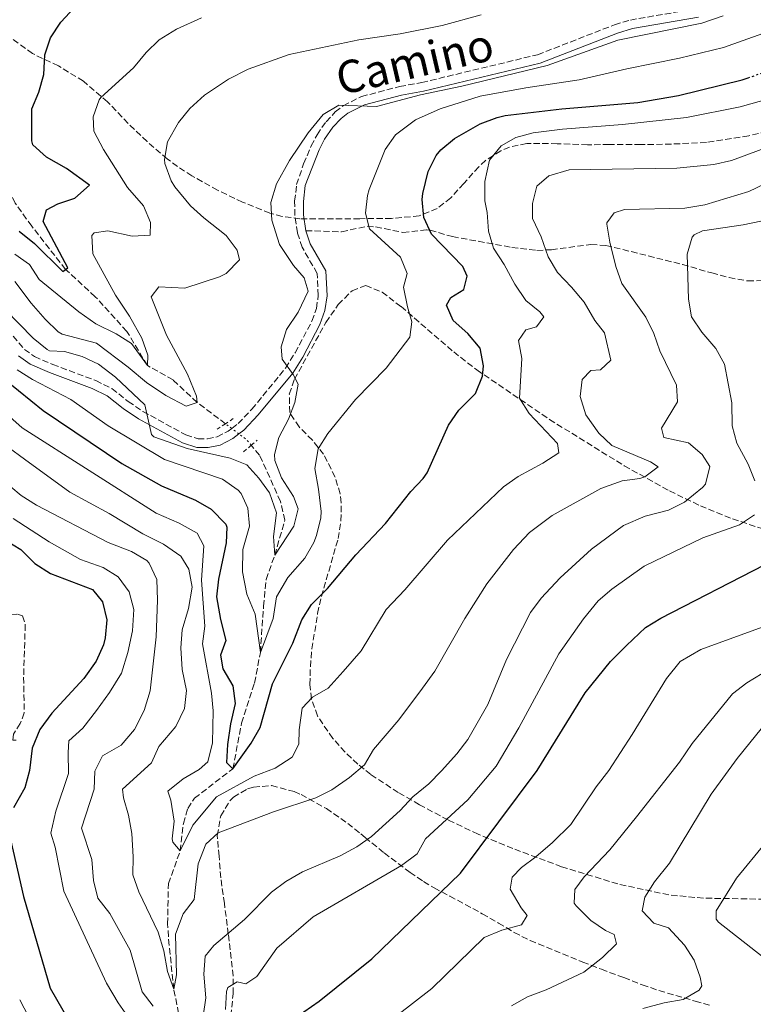
# Model space of a CAD drawing. Units: metres. Extents: x 641844 to 645311, y 4716003 to 4718381.
# Drawn here: x 644881 to 645085, y 4716802 to 4717076 of the extents above; entities that cross this region are included whole.
import ezdxf
from ezdxf.enums import TextEntityAlignment as Align

# ---------------------------------------------------------------- set-up
doc = ezdxf.new("R2010")
doc.units = ezdxf.units.M
doc.header["$MEASUREMENT"] = 0
for name, pattern in [('DGN Style 2', [1.7399219301090239, 1.043953158065414, -0.6959687720436097]), ('DGN Style 3', [2.435890702152634, 1.739921930109024, -0.6959687720436097]), ('DGN Style 5', [1.217945351076317, 0.5219765790327072, -0.6959687720436097])]:
    doc.linetypes.add(name, pattern=pattern)
for name, color, linetype, lineweight in [('Barranco lineal', 142, 'DGN Style 3', 13), ('Barranco lineal no visto', 142, 'DGN Style 5', 0), ('Camino', 7, 'DGN Style 3', 0), ('Curva de nivel directora', 30, 'Continuous', 30), ('Curva de nivel directora no vista', 30, 'DGN Style 5', 30), ('Curva de nivel intermedia', 30, 'Continuous', 0), ('Margen derecho', 7, 'Continuous', 0), ('Pontón-alcantarilla (pasos de agua)', 1, 'DGN Style 2', 0), ('Senda', 7, 'DGN Style 3', 0), ('Zona arbolada', 92, 'DGN Style 3', 0)]:
    doc.layers.add(name, color=color, linetype=linetype, lineweight=lineweight)
doc.styles.add('Style-Arial', font='arial.ttf')

msp = doc.modelspace()

# ---------------------------------------------------------------- linework, layer by layer
at = {"layer": 'Barranco lineal', "color": 142, "linetype": 'DGN Style 3', "lineweight": 13}
for points in [[(644938.0700000003, 4716963.850000001, 436.5500000000029), (644930.1900000004, 4716969.779999999, 435), (644923.5099999999, 4716976.039999999, 431.8699999999953), (644916.4000000004, 4716980.01, 430), (644910.6699999999, 4716989.52, 428.1600000000035), (644901.8799999999, 4716999.16, 426.6000000000058), (644893.6299999999, 4717006.730000001, 425), (644884.2199999997, 4717018.77, 423.070000000007), (644879.6500000004, 4717025.119999999, 421.8699999999953), (644875.0899999999, 4717034.66, 420), (644868.7999999998, 4717046.449999999, 418.5299999999988), (644862.9699999997, 4717058.9, 416.2299999999959), (644854.7599999999, 4717069.869999999, 415), (644840.54, 4717084.67, 413.8000000000029), (644825.8499999996, 4717099.460000001, 411.2299999999959), (644812.6799999997, 4717128.52, 410.4499999999971)], [(644925.0700000003, 4716799.939999999, 461.320000000007), (644923.7199999997, 4716806.66, 460), (644922.4199999999, 4716818.82, 458.8999999999942), (644921.9800000006, 4716824.82, 457.8899999999995), (644922.2300000006, 4716836, 456.4100000000035), (644925.4900000002, 4716845.109999999, 455), (644926.3799999999, 4716852.710000001, 454.0800000000018), (644927.6100000005, 4716856.91, 453.6199999999953), (644929.4500000002, 4716859.76, 452.7899999999936), (644940.1500000004, 4716867.91, 450), (644942.5499999998, 4716880.600000001, 448.070000000007), (644946.1600000003, 4716891.77, 446.5099999999948), (644947.79, 4716900.27, 445), (644948.6600000003, 4716913.109999999, 442.6999999999971), (644949.3799999999, 4716920.539999999, 441.8699999999953), (644951.79, 4716927.33, 440), (644954.5899999999, 4716937.02, 439.2599999999948), (644953.4000000004, 4716942.24, 438.5299999999989), (644947.5599999997, 4716955.100000001, 438.070000000007), (644945.2599999999, 4716957.850000001, 437.8399999999965)]]:
    msp.add_polyline3d(points, dxfattribs=at)
at = {"layer": 'Barranco lineal no visto', "color": 142, "linetype": 'DGN Style 5', "lineweight": 0, "extrusion": (-0.1256920389370096, 0.09426902926745932, 0.9875803063390988), "elevation": 364031.1504055302, "flags": 128}
msp.add_lwpolyline([(-4160533.921237575, -2285415.038104008), (-4160533.921237575, -2285417.265770949)], dxfattribs=at)
at = {"layer": 'Barranco lineal no visto', "color": 142, "linetype": 'DGN Style 5', "lineweight": 0, "extrusion": (-0.1225648488786176, 0.09207608051395812, 0.9881800712504522), "elevation": 355704.2047669815, "flags": 128}
msp.add_lwpolyline([(-4158691.535312741, -2290072.196511242), (-4158691.535312741, -2290074.740582782)], dxfattribs=at)
at = {"layer": 'Barranco lineal no visto', "color": 142, "linetype": 'DGN Style 5', "lineweight": 0, "extrusion": (-0.3320555704221587, -0.1982410091623251, 0.9221928217232651), "elevation": -1148848.377655455, "flags": 128}
msp.add_lwpolyline([(-3719484.021510412, 2740662.685859776), (-3719486.095913765, 2740662.323850476), (-3719488.496463571, 2740661.263680384)], dxfattribs=at)
at = {"layer": 'Camino', "color": 7, "linetype": 'DGN Style 3', "lineweight": 0}
for points in [[(644939.8299999988, 4716962.53, 439.1600000000035), (644941.6000000013, 4716963.880000002, 439.1600000000035), (644945.41, 4716967.880000001, 439.2799999999989), (644954.8200000002, 4716979.310000001, 439.8600000000006), (644957.4499999988, 4716983.560000001, 439.8999999999942), (644962.1200000002, 4716992.36, 440.0899999999965), (644963.3699999999, 4716995.87, 440.1499999999943), (644963.8999999972, 4716999.470000001, 440.1499999999943), (644963.5700000009, 4717005.630000001, 440.270000000004), (644959.3999999978, 4717012.880000002, 440.2100000000065), (644958.0700000002, 4717016.940000001, 440.0399999999936), (644957.3599999994, 4717021.74, 440.0399999999936), (644957.3199999991, 4717025.710000002, 440.0399999999936), (644957.8700000012, 4717030.310000001, 439.979999999996), (644959.8200000003, 4717036.109999999, 439.979999999996), (644961.9200000013, 4717041.040000001, 439.979999999996), (644963.5399999997, 4717044.17, 439.9199999999983), (644966.0399999986, 4717047.800000002, 439.8099999999977), (644968.6200000001, 4717050.5, 439.8099999999977), (644970.8199999996, 4717052.210000002, 439.8099999999977), (644975.86, 4717054.78, 439.7500000000001), (644986.4899999984, 4717057.560000001, 439.5700000000069), (644992.6499999984, 4717058.680000001, 439.5700000000069), (645024.8599999996, 4717066.41, 439.9100000000035), (645046.2500000002, 4717074.730000001, 439.9199999999983), (645050.6499999991, 4717076.060000001, 439.9199999999983), (645069.0399999979, 4717079.210000001, 439.9199999999983)], [(644877.4999999986, 4716990.09, 440.7899999999936), (644882.1999999991, 4716984.510000001, 440.6799999999931), (644885.0100000009, 4716982.53, 440.6199999999953), (644890.0599999981, 4716980.320000002, 440.6199999999953), (644902.0199999985, 4716975.840000001, 440.6199999999953), (644906.5, 4716973.620000001, 440.5099999999948), (644911.0500000009, 4716970.029999999, 440.1499999999943), (644915.1299999978, 4716967.26, 440.0899999999965), (644927.0599999992, 4716960.730000001, 439.4499999999972), (644930.4499999977, 4716959.680000001, 439.2799999999989), (644933.0499999995, 4716959.670000001, 439.2200000000012), (644935.7899999976, 4716960.200000001, 439.1600000000035), (644938.8299999975, 4716961.77, 439.1600000000035), (644939.8299999988, 4716962.53, 439.1600000000035)]]:
    msp.add_polyline3d(points, dxfattribs=at)
at = {"layer": 'Curva de nivel directora', "color": 30, "linetype": 'Continuous', "lineweight": 30, "flags": 128}
for points, elevation in [([(644892.8499999997, 4717006.150000001), (644893.6299999999, 4717006.730000001), (644894.2600000001, 4717007.190000001), (644887.4099999993, 4717020.09), (644888.3700000005, 4717023.270000001), (644891.4999999999, 4717024.940000001), (644896.2099999993, 4717026.550000003), (644900.2399999994, 4717030.11), (644893.8499999989, 4717034.76), (644888.3499999981, 4717037.9), (644884.5499999983, 4717041.4), (644884.2699999989, 4717042.480000001), (644884.230000001, 4717051.380000001), (644886.2000000001, 4717055.970000002), (644887.5700000003, 4717060.880000004), (644887.8499999996, 4717066.360000002), (644889.4500000001, 4717071.100000001), (644892.3200000002, 4717075.460000004), (644897.2399999996, 4717080.740000002)], 425), ([(644982.5499999998, 4716936.130000004), (644989.6599999999, 4716944.960000002), (644993.0700000008, 4716948.630000002), (644994.1599999993, 4716950.230000002), (645000.0699999991, 4716963.470000001), (645002.9900000006, 4716967.580000001), (645007.6299999985, 4716972.26), (645009.5099999984, 4716977.029999999), (645009.8199999991, 4716979.939999999), (645008.9400000006, 4716984.850000001), (645005.4200000003, 4716988.880000001), (645001.3599999989, 4716992.57), (644999.5499999984, 4716996.84), (645000.7699999989, 4716998.95), (645004.3099999994, 4717001.16), (645005.2599999993, 4717004.880000002), (645004.0700000002, 4717007.54), (644995.3799999999, 4717016.520000001), (644993.2099999995, 4717021.199999999), (644992.7800000003, 4717026.199999999), (644992.9199999988, 4717027.820000002), (644994.4199999986, 4717033.939999999), (644996.6899999996, 4717038.400000001), (644997.9599999991, 4717039.970000003), (645001.7999999992, 4717043.170000001), (645008.9299999995, 4717047.210000002), (645013.63, 4717048.980000001), (645015.8200000006, 4717049.480000001), (645031.6199999988, 4717051.380000001), (645052.769999998, 4717053.170000001), (645064.0199999999, 4717055.04), (645081.7299999993, 4717059.410000003), (645083.39, 4717059.99)], 450), ([(644880.7699999987, 4717017.400000001), (644885.0099999988, 4717013.900000001), (644892.8499999997, 4717006.150000001)], 425), ([(644873.5999999982, 4716978.65), (644887.4400000006, 4716967.500000001), (644909.2800000006, 4716952.800000003), (644920.2599999999, 4716946.610000002), (644929.7300000002, 4716942.630000004), (644934.1299999991, 4716940.090000001), (644938.1500000001, 4716935.970000002), (644938.4299999997, 4716935.100000001), (644938.2699999987, 4716930.740000002), (644936.1200000006, 4716920.680000001), (644935.5899999987, 4716915.700000001), (644936.6700000005, 4716909.400000002), (644938.2100000007, 4716903.630000001), (644936.7300000008, 4716899.490000002), (644937.320000001, 4716895.74), (644940.0999999993, 4716891.02), (644940.7699999998, 4716886.050000001), (644939.4499999988, 4716880.380000004), (644938.6599999998, 4716874.689999999), (644938.4099999995, 4716869.7), (644940.1500000006, 4716867.91), (644945.2200000001, 4716875.050000002), (644947.69, 4716879.380000001), (644951.1399999988, 4716891.570000002), (644956.7899999993, 4716902.880000002), (644959.36, 4716909.320000002), (644961.9999999995, 4716913.57), (644966.4299999997, 4716918.050000002), (644974.3199999998, 4716927.439999999), (644982.5499999998, 4716936.130000004)], 450), ([(644876.9399999997, 4716931.440000001), (644881.2000000001, 4716928.840000002), (644885.1099999994, 4716924.99), (644889.4700000002, 4716922.230000002), (644901.1199999999, 4716917.720000002), (644903.9299999997, 4716914.310000001), (644905.0899999996, 4716909.310000001), (644904.6600000005, 4716904.350000001), (644904.1299999985, 4716902.430000001), (644902.0999999989, 4716897.859999999), (644898.6799999991, 4716893.020000001), (644889.839999999, 4716883.369999999), (644886.5199999998, 4716878.84), (644884.3400000005, 4716873.67), (644883.6200000007, 4716867.440000001), (644882.3199999998, 4716862.619999999), (644879.1399999993, 4716857.100000001)], 475), ([(644953.5100000004, 4716795.880000002), (644964.1099999996, 4716803.380000001), (644978.7999999992, 4716815.150000001), (645003.3999999996, 4716838.960000004), (645024.759999999, 4716867.420000001), (645038.0400000004, 4716889.03), (645045.0999999992, 4716897.779999999), (645049.5400000004, 4716902.230000001), (645054.8499999989, 4716907.170000001), (645059.1099999994, 4716909.790000001), (645087.980000001, 4716924.59)], 475), ([(644877.4000000001, 4716852.380000004), (644881.8999999998, 4716832.4)], 475), ([(644881.8999999998, 4716832.4), (644889.3600000007, 4716806.940000001), (644896.3599999989, 4716794.710000004)], 475)]:
    msp.add_lwpolyline(points, dxfattribs=dict(at, elevation=elevation))
at = {"layer": 'Curva de nivel directora no vista', "color": 30, "linetype": 'DGN Style 5', "lineweight": 30, "elevation": 450, "flags": 128}
msp.add_lwpolyline([(645083.39, 4717059.99), (645100.7799999998, 4717066.130000001), (645101.4699999981, 4717066.430000001)], dxfattribs=at)
at = {"layer": 'Curva de nivel intermedia', "color": 30, "linetype": 'Continuous', "lineweight": 0, "flags": 128}
for points, elevation in [([(644903.4500000012, 4717054.53), (644912.5000000015, 4717062.809999999), (644916.0599999998, 4717067.05), (644919.6500000019, 4717070.519999999), (644924.4300000007, 4717073.560000001), (644931.42, 4717076.689999999)], 430), ([(644921.6800000013, 4716988.489999999), (644917.4300000002, 4716999.100000001), (644919.5900000016, 4717001.88), (644926.7599999997, 4717001.480000001), (644936.4100000013, 4717004.689999999), (644938.270000001, 4717005.56), (644941.9700000001, 4717009.38), (644941.3200000019, 4717012.12), (644938.3200000002, 4717016.13), (644932.0900000005, 4717021.09), (644928.4000000004, 4717024.440000001), (644924.0199999993, 4717029.680000001), (644923.0100000014, 4717031.38), (644921.25, 4717036.13), (644921.1200000005, 4717037.319999999), (644922.01, 4717042.21), (644925.060000001, 4717047.529999999), (644928.1800000013, 4717051.439999999), (644932.3000000007, 4717055.16), (644938.9400000015, 4717059.600000001), (644944.3799999997, 4717062.439999998), (644955.7700000001, 4717066.460000002), (644975.1600000004, 4717070.509999999), (644986.6500000014, 4717072.26), (644998.3100000002, 4717074.49), (645009.1600000019, 4717077.480000001)], 435), ([(644951.8499999996, 4716953.59), (644951.7100000011, 4716955.33), (644952.9400000004, 4716960), (644955.6000000002, 4716965.069999999), (644957.3600000015, 4716969.74), (644958.2600000001, 4716974.88), (644956.8699999999, 4716977.57), (644953.8700000002, 4716981.75), (644953.5700000008, 4716985.21), (644955.0200000014, 4716989.989999999), (644958.3000000003, 4716994.84), (644961.0600000008, 4717000.680000001), (644959.9800000011, 4717004.369999998), (644957.0000000016, 4717007.779999999), (644953.0700000002, 4717013.619999999), (644950.9800000001, 4717020.380000001), (644950.7099999997, 4717025.380000001), (644952.2699999998, 4717030.52), (644955.8700000007, 4717036.99), (644961.0600000008, 4717044.74), (644965.2699999998, 4717049.829999999), (644969.5900000002, 4717052.349999999), (644980.1000000001, 4717052.060000001), (644992.2599999994, 4717055.25), (645003.820000002, 4717057.680000001), (645027.5599999997, 4717063.449999998), (645047.1800000002, 4717070.5), (645070.5399999999, 4717075.149999999), (645076.49, 4717077.220000001)], 440), ([(644880.2000000009, 4716978.779999999), (644884.4500000001, 4716976.130000001), (644895.0500000014, 4716970.609999998), (644905.4900000021, 4716963.259999999), (644921.1400000005, 4716953.88), (644937.2500000016, 4716948.429999998), (644941.6600000017, 4716945.359999999), (644942.4700000008, 4716944.409999999), (644944.2800000013, 4716940.38), (644944.7300000006, 4716935.369999998), (644942.8700000008, 4716928.899999999), (644942.8000000016, 4716922.63), (644943.9800000017, 4716916.439999999), (644946.350000001, 4716910.929999999), (644947.7900000005, 4716900.269999999), (644951.3800000002, 4716909.699999999), (644952.2300000018, 4716915.689999999), (644955.4200000014, 4716921.119999999), (644960.16, 4716926.449999999), (644962.6100000021, 4716930.789999999), (644963.3899999999, 4716932.779999999), (644964.6000000013, 4716937.679999999), (644964.6500000005, 4716939.489999999), (644963.9400000019, 4716945.679999999), (644962.8900000014, 4716951.400000001), (644963.8100000002, 4716956.910000001), (644966.5100000001, 4716961.15), (644974.2400000016, 4716970.579999999), (644982.7500000009, 4716979.329999999), (644989.3499999993, 4716987.92), (644989.9300000004, 4716992.169999998), (644988.6600000008, 4716996.38), (644987.5499999999, 4717001.8), (644988.6200000006, 4717005.630000001), (644986.7499999999, 4717010.130000001), (644978.1300000009, 4717017.989999999), (644976.9800000021, 4717022.33), (644977.570000002, 4717027.289999997), (644978.0599999994, 4717028.98), (644982.4600000004, 4717040.100000001), (644985.3799999995, 4717044.149999999), (644990.9100000017, 4717048.27), (644997.7800000004, 4717051.41), (645008.9400000006, 4717054.87), (645021.6100000018, 4717057.25), (645036.4500000012, 4717059.439999999), (645049.7100000003, 4717062.529999999), (645064.3399999996, 4717065.42), (645076.5000000012, 4717068.399999999), (645092.9600000011, 4717074.279999998)], 445), ([(644870.5700000017, 4716972.439999999), (644881.570000001, 4716962.689999999), (644918.8200000003, 4716938.989999999), (644925.2000000018, 4716936.170000001), (644930.2000000018, 4716933.400000001), (644932.0599999994, 4716929.91), (644931.3799999999, 4716920.380000001), (644932.3900000001, 4716907.58), (644931.6900000006, 4716902.63), (644934.2099999995, 4716888.99), (644934.6800000012, 4716884.010000001), (644934.48, 4716875.13), (644933.1400000012, 4716869.84), (644930.7300000016, 4716867.74), (644926.3000000014, 4716865.149999999), (644922.0900000005, 4716861.730000001), (644922.9100000008, 4716859.180000001), (644923.8499999995, 4716853.410000001), (644923.2599999994, 4716848.42), (644923.4500000017, 4716847.489999999), (644925.4900000001, 4716845.109999999), (644928.9700000003, 4716852.3), (644935.5500000007, 4716860.13), (644946.0200000004, 4716865.859999998), (644951.8899999999, 4716868.08), (644956.6100000006, 4716871.119999997), (644958.5199999994, 4716874.759999999), (644958.5400000017, 4716878.730000001), (644959.4500000015, 4716884.75), (644962.2900000003, 4716887.84), (644966.650000001, 4716890.350000001), (644970.850000001, 4716894.980000001), (644975.7900000006, 4716900.74), (644982.7500000009, 4716912.199999998), (644987.9099999998, 4716917.67), (644999.820000001, 4716931.439999999), (645015.350000001, 4716946.329999999), (645019.4300000003, 4716949.210000001), (645026.2800000012, 4716952.850000001), (645030.7600000005, 4716955.730000001), (645030.3600000005, 4716958.350000001), (645022.5100000004, 4716966.689999999), (645019.8100000003, 4716970.979999999), (645020.4500000018, 4716981.939999998), (645019.5300000008, 4716986.999999999), (645021.5700000017, 4716989.899999999), (645024.5399999999, 4716990.729999999), (645026.6299999999, 4716993.57), (645025.480000001, 4716994.92), (645021.6000000007, 4716998.09), (645018.5499999997, 4717002.609999999), (645015.5700000002, 4717008.119999998), (645012.5700000006, 4717012.609999999), (645011.1900000015, 4717017.41), (645010.8400000005, 4717022.59), (645010.1900000002, 4717025.819999999), (645010.2100000002, 4717031.189999998), (645011.4800000021, 4717037.06), (645014.7000000007, 4717041.060000001), (645018.8200000002, 4717043.400000001), (645023.6500000004, 4717044.74), (645031.810000001, 4717045.720000001), (645048.4400000008, 4717046.970000001), (645066.2199999995, 4717048.970000001), (645081.1900000006, 4717051.96), (645094.7300000014, 4717055.720000002)], 455), ([(644879.5000000013, 4717011), (644883.5600000003, 4717008.080000001), (644886.3099999997, 4717003.960000001), (644897.3200000002, 4716994.96), (644902.0499999998, 4716991.63), (644907.7100000015, 4716988.869999999), (644911.9200000004, 4716986.130000001), (644916.4000000019, 4716980.009999999), (644916.4700000011, 4716982.880000001), (644914.8399999995, 4716987.600000001), (644911.3800000016, 4716993.710000001), (644907.5199999993, 4716999.560000001), (644901.2300000017, 4717011.09), (644900.9600000012, 4717016.189999999), (644901.6000000006, 4717016.880000001), (644905.3500000011, 4717017.490000002), (644912.1900000008, 4717015.989999998), (644917.1799999997, 4717016.25), (644917.2500000012, 4717019.789999999), (644915.290000001, 4717024.369999998), (644910.8099999995, 4717029.519999999), (644904.1799999999, 4717040.029999998), (644901.4599999997, 4717045.180000001), (644901.2699999998, 4717049.179999999), (644902.9600000017, 4717053.899999999), (644903.4500000012, 4717054.53)], 430), ([(644924.2400000007, 4716879.699999998), (644919.5900000016, 4716874.16), (644917.5300000006, 4716869.550000001), (644909.4999999997, 4716862.310000001), (644909.75, 4716859.880000002), (644911.1000000001, 4716855.08), (644912.0700000002, 4716849.899999999), (644912.4600000012, 4716843.490000002), (644912.3700000019, 4716838.449999998), (644914.0000000013, 4716833.720000001), (644919.4000000015, 4716822.480000001), (644920.9500000004, 4716817.289999999), (644922.01, 4716811.539999999), (644923.7199999999, 4716806.659999999), (644924.5, 4716810.630000002), (644924.1800000003, 4716821.970000001), (644926.2900000003, 4716827.65), (644929.3700000005, 4716831.62), (644930.5199999993, 4716841.509999998), (644932.6400000005, 4716846.949999998), (644936.0400000003, 4716850.149999999), (644951.4200000004, 4716855.960000001), (644963.2200000001, 4716859.819999998), (644967.6600000013, 4716862.11), (644972.61, 4716865.480000001), (644976.7000000004, 4716869.039999999), (644979.2700000008, 4716873.330000001), (644986.3200000006, 4716881.509999999), (644992.8899999999, 4716890.369999999), (644996.3000000007, 4716895.09), (645004.610000001, 4716909.730000001), (645010.7500000012, 4716919.359999999), (645018.1300000016, 4716928.84), (645022.6199999999, 4716933.619999998), (645028.8800000006, 4716938.289999999), (645042.4000000014, 4716945.88), (645048.4100000017, 4716947.970000001), (645053.3200000002, 4716948.59), (645054.6299999999, 4716949.069999999), (645058.3400000003, 4716951.819999999), (645056.2300000003, 4716953.249999999), (645045.5199999993, 4716957.829999999), (645041.8700000015, 4716961.24), (645038.2400000016, 4716966.359999998), (645036.7400000017, 4716971.380000001), (645037.2900000017, 4716976.109999998), (645039.660000001, 4716978.619999999), (645042.3099999997, 4716978.789999999), (645045.1900000008, 4716981.529999999), (645043.4200000005, 4716989.130000001), (645040.7600000007, 4716992.49), (645037.8000000013, 4716997.609999998), (645034.3200000012, 4717001.84), (645030.3800000005, 4717005.880000001), (645027.8200000012, 4717010.189999999), (645025.8699999999, 4717015.779999998), (645023.4, 4717020.88), (645023.4100000013, 4717025.019999999), (645024.6300000015, 4717029.869999999), (645028.0200000001, 4717032.720000002), (645033.6700000007, 4717034.4), (645063.5400000016, 4717034.880000001), (645073.8800000015, 4717035.909999998), (645078.7400000008, 4717037.050000001), (645090.5600000005, 4717041.34)], 460), ([(644931.8899999994, 4716799.179999999), (644932.6500000017, 4716804.279999999), (644932.0999999995, 4716810.849999999), (644932.4300000004, 4716815.83), (644934.8200000019, 4716818.83), (644943.3499999992, 4716826.000000001), (644950.9199999998, 4716833.59), (644954.8899999994, 4716836.630000001), (644959.5200000008, 4716839.249999999), (644969.9299999999, 4716843.689999999), (644974.5700000002, 4716846.220000001), (644978.6800000007, 4716849.079999999), (644986.6700000016, 4716856.31), (644990.1800000007, 4716860.13), (644994.6300000009, 4716863.769999999), (644998.1100000012, 4716867.350000001), (645002.4500000018, 4716872.109999998), (645005.4699999995, 4716876.100000001), (645011.0400000017, 4716885.77), (645016.2000000004, 4716898.32), (645022.8600000013, 4716911.4), (645025.89, 4716915.37), (645031.1700000018, 4716921.029999999), (645039.8100000008, 4716928.949999998), (645048.7200000001, 4716935.550000002), (645054.7300000006, 4716938.15), (645061.2900000007, 4716939.829999999), (645065.740000001, 4716942.069999999), (645070.7400000012, 4716946.079999999), (645071.5500000003, 4716947.060000001), (645072.7900000007, 4716951.96), (645070.6300000015, 4716955.279999999), (645066.8099999995, 4716958.560000001), (645059.9500000019, 4716960.050000001), (645059.3200000017, 4716962.57), (645063.7100000015, 4716969.929999999), (645063.4800000013, 4716974.529999998), (645058.8200000009, 4716984.15), (645057.14, 4716988.95), (645054.9500000018, 4716993.46), (645048.3200000002, 4717002.83), (645046.5900000001, 4717007.509999999), (645044.9000000001, 4717014.319999999), (645044.1200000001, 4717019.27), (645044.1200000001, 4717019.679999999), (645046.1299999995, 4717022.429999999), (645049.0399999998, 4717023.409999999), (645065.7900000003, 4717023.789999999), (645071.3700000015, 4717024.659999999), (645083.550000001, 4717028.4), (645088.0700000006, 4717030.529999998)], 465.0000000000001), ([(645085.2200000007, 4716947.970000001), (645083.4000000012, 4716952.63), (645080.2300000017, 4716958.449999998), (645078.9100000008, 4716963.289999997), (645078.8700000005, 4716969.649999999), (645076.8000000007, 4716980.36), (645074.370000001, 4716984.73), (645070.5199999998, 4716989.33), (645067.640000001, 4716993.539999999), (645066.7699999993, 4716998.470000001), (645066.4100000015, 4717010.990000002), (645067.86, 4717015.73), (645068.3800000009, 4717016.330000001), (645070.7400000012, 4717017.42), (645082.0199999998, 4717019.130000002), (645104.8099999998, 4717023.84)], 470), ([(644879.4900000001, 4717003.4), (644884.0900000001, 4716997.32), (644887.9300000002, 4716992.91), (644891.530000001, 4716989.41), (644892.6599999998, 4716988.76), (644902.1900000006, 4716986.25), (644911.0300000008, 4716979.54), (644916.1200000002, 4716975.259999999), (644921.5000000005, 4716971.649999999), (644927.1599999998, 4716968.71), (644930.1900000006, 4716969.779999998), (644930.040000001, 4716971.5), (644927.5399999998, 4716977.609999998), (644921.6800000013, 4716988.489999999)], 435.0000000000001), ([(644876.8600000015, 4716995.56), (644884.6399999999, 4716987.630000001), (644888.4800000022, 4716984.449999998), (644889.1799999997, 4716984.079999999), (644893.3600000016, 4716983.909999999), (644898.2200000009, 4716982.499999999), (644902.7600000006, 4716980.42), (644907.5100000004, 4716976.819999999), (644915.7100000011, 4716969.079999999), (644917.4900000005, 4716960.810000001), (644918.1900000002, 4716960.17), (644927.4400000015, 4716956.929999999), (644939.3700000006, 4716954.269999999), (644944.0100000009, 4716952.4), (644947.3500000002, 4716948.679999999), (644950.2800000005, 4716944.67), (644952.280000001, 4716939.05), (644951.4600000007, 4716932.519999999), (644951.7900000014, 4716927.33), (644957.070000001, 4716935.359999999), (644958.3400000005, 4716940.23), (644956.9900000005, 4716943.600000001), (644953.6199999999, 4716948.789999999), (644951.8499999996, 4716953.59)], 440), ([(644877.6799999997, 4716957.329999999), (644882.17, 4716953.96), (644894.8400000012, 4716944.779999998), (644905.74, 4716938.899999999), (644915.120000001, 4716933.27), (644920.9000000014, 4716930.359999999), (644925.6500000011, 4716927.04), (644927.8900000007, 4716923.41), (644928.7900000014, 4716918.45), (644927.8000000013, 4716912.509999999), (644926.0700000012, 4716906.57), (644925.6500000011, 4716901.579999999), (644926.0199999998, 4716895.52), (644927.2600000004, 4716889.689999999), (644926.7199999995, 4716884.730000001), (644924.2400000007, 4716879.699999998)], 460.0000000000001), ([(644872.5300000019, 4716951.159999999), (644881.2800000005, 4716943.88), (644885.5099999994, 4716941.220000001), (644905.5099999999, 4716930.819999999), (644911.9400000004, 4716928.37)], 465.0000000000001), ([(644879.0200000008, 4716937.480000001), (644889.040000001, 4716931.060000001), (644897.8099999997, 4716926.099999999), (644904.0400000013, 4716923.880000002), (644908.2900000004, 4716921.3), (644911.29, 4716917.09), (644912.5700000008, 4716912.23), (644912.2100000009, 4716906.289999999), (644910.9600000014, 4716900.220000001), (644909.1700000011, 4716894.5), (644905.8899999999, 4716889.180000001), (644902.2599999999, 4716884.130000001), (644898.400000002, 4716879.259999998), (644894.5700000009, 4716875.7), (644894.3099999994, 4716872.470000001), (644894.4500000002, 4716866.649999999), (644890.9100000019, 4716856.150000001), (644889.5700000008, 4716850), (644890.7199999996, 4716846.109999998), (644893.1400000004, 4716833.88), (644905.0200000004, 4716808.3), (644908.2800000014, 4716802.830000001), (644911.5000000001, 4716798.199999999)], 470), ([(644938.0700000019, 4716801.029999999), (644938.3500000014, 4716806.009999999), (644938.7800000005, 4716807.100000001), (644941.3399999999, 4716808.73), (644943.7400000005, 4716808.170000001), (644946.7800000003, 4716810.17), (644952.3200000012, 4716818.109999998), (644962.430000001, 4716826.800000001), (644986.9800000022, 4716841.079999999), (644991.3400000008, 4716844.3), (644993.6900000023, 4716848.429999999), (645005.4400000003, 4716859.26), (645013.3000000014, 4716868.619999999), (645019.6800000007, 4716879.300000001), (645030.8099999997, 4716899.92), (645037.6000000001, 4716909.619999999), (645041.6900000004, 4716914.61), (645045.4800000014, 4716917.869999999), (645054.5100000014, 4716924.220000002), (645070.7800000013, 4716932.130000002), (645081.0200000008, 4716935.75), (645085.2000000007, 4716938.49)], 470), ([(644911.9400000004, 4716928.37), (644916.1900000018, 4716925.819999999), (644916.8900000014, 4716925.109999998), (644919.0100000004, 4716920.539999997), (644919.1600000003, 4716914.82), (644918.8600000006, 4716904.580000001), (644917.1900000009, 4716889.599999998), (644915.4600000009, 4716884.16), (644912.8400000012, 4716878.880000001), (644909.0700000006, 4716874.5), (644903.8899999993, 4716871.569999999), (644901.7300000002, 4716867.269999999), (644901.5700000015, 4716862.26), (644898.0399999998, 4716851.470000001), (644900.9400000012, 4716842.680000001), (644901.3700000005, 4716836.84), (644902.6199999999, 4716832.009999999), (644905.9800000014, 4716827.67), (644911.5700000017, 4716817.529999999), (644914.9300000012, 4716805.92), (644917.9500000009, 4716801.939999999)], 465.0000000000001), ([(645070.2200000003, 4716901.119999998), (645087.2500000002, 4716907.27)], 480), ([(644985.5700000018, 4716799.149999999), (644995.4500000012, 4716806.829999999), (645010.0200000004, 4716821.01), (645014.8799999994, 4716823.07), (645020.3500000013, 4716824.539999999), (645021.9699999995, 4716827.13), (645020.2700000008, 4716829.310000001), (645017.1900000006, 4716834.449999999), (645017.7899999997, 4716837.809999999), (645020.3700000013, 4716840.480000001), (645024.4100000003, 4716843.42), (645029.0500000005, 4716847.470000001), (645034.0700000008, 4716852.420000001), (645041.1100000015, 4716862.869999997), (645044.6699999999, 4716867.470000001), (645051.1800000012, 4716877.439999999), (645060.7300000021, 4716893.060000001), (645064.5400000007, 4716897.75), (645070.2200000003, 4716901.119999998)], 480), ([(645017.6500000011, 4716802.039999999), (645022.0099999999, 4716804.5), (645027.2800000003, 4716806.470000001), (645037.760000001, 4716811.4), (645042.9100000008, 4716815.52), (645046.8100000012, 4716819.26), (645046.1100000016, 4716821.880000001), (645043.7600000004, 4716822.939999999), (645039.6699999999, 4716825.8), (645035.5400000014, 4716829.81), (645035.0000000006, 4716830.58), (645035.2000000017, 4716834.4), (645037.8000000013, 4716837.880000001), (645044.9300000014, 4716845.38), (645052.3900000004, 4716854.58), (645064.2800000014, 4716869.810000001), (645067.7999999997, 4716874.980000001), (645079.0700000017, 4716888.76), (645083.0300000003, 4716891.82), (645087.3399999996, 4716894.439999999)], 485.0000000000001), ([(645054.1400000004, 4716801.329999999), (645060.0599999992, 4716802.869999999), (645065.3000000007, 4716803.800000001), (645069.8, 4716806.349999999), (645070.4800000018, 4716807.59), (645070.0700000006, 4716809.970000001), (645068.3899999997, 4716814.720000001), (645065.7099999997, 4716818.929999999), (645061.2400000016, 4716823.73), (645057.1600000003, 4716825.029999998), (645053.9400000015, 4716828.49), (645054.7100000004, 4716832.269999998), (645057.3400000012, 4716836.52), (645061.520000001, 4716841.699999998), (645073.0700000002, 4716860.829999999), (645080.3600000013, 4716870.749999999), (645089.0000000005, 4716881.410000001)], 490.0000000000001), ([(645087.5400000007, 4716815.59), (645075.2000000003, 4716825.289999997), (645074.4600000004, 4716826.159999999), (645074.540000001, 4716828.49), (645080.1700000013, 4716837.55), (645088.1900000012, 4716847.36)], 495), ([(644880.8700000015, 4716803.67), (644885.8600000005, 4716794.240000002)], 480)]:
    msp.add_lwpolyline(points, dxfattribs=dict(at, elevation=elevation))
at = {"layer": 'Margen derecho', "color": 7, "linetype": 'Continuous', "lineweight": 0}
for points in [[(644960.4400000017, 4717017.5, 440.0399999999936), (644959.78, 4717021.930000001, 440.0399999999936), (644959.7399999975, 4717025.58, 440.0399999999936), (644960.2800000008, 4717030.020000001, 439.979999999996), (644964.1200000008, 4717040.010000001, 439.979999999996), (644965.6299999995, 4717042.920000001, 439.9199999999983), (644967.9299999995, 4717046.26, 439.8099999999977), (644970.2499999997, 4717048.689999999, 439.8099999999977), (644972.1400000006, 4717050.150000001, 439.8099999999977), (644976.7299999995, 4717052.5, 439.7500000000001), (644987.0200000004, 4717055.189999999, 439.5700000000069), (644993.1499999991, 4717056.300000003, 439.5700000000069), (645025.5900000005, 4717064.09, 439.9100000000035), (645047.0399999993, 4717072.430000001, 439.9199999999983), (645051.2100000001, 4717073.690000001, 439.9199999999983), (645069.5699999998, 4717076.840000002, 439.9199999999983)], [(644941.8400000005, 4716961.020000001, 439.1600000000035), (644943.2199999974, 4716962.070000002, 439.1600000000035), (644947.2199999985, 4716966.28, 439.2799999999989), (644956.7899999993, 4716977.900000001, 439.8600000000006), (644959.5499999998, 4716982.350000001, 439.8999999999942), (644964.3399999999, 4716991.380000002, 440.0899999999965), (644965.7300000001, 4716995.28, 440.1499999999943), (644966.3200000002, 4716999.359999999, 440.1499999999943), (644965.9699999993, 4717006.350000001, 440.270000000004), (644961.6199999996, 4717013.87, 440.2100000000065), (644960.4400000017, 4717017.5, 440.0399999999936)], [(644880.5499999997, 4716982.710000002, 440.6799999999931), (644883.8099999984, 4716980.410000001, 440.6199999999953), (644889.1499999983, 4716978.070000002, 440.6199999999953), (644901.0599999975, 4716973.620000001, 440.6199999999953), (644905.1999999991, 4716971.560000001, 440.5099999999948), (644909.6200000005, 4716968.070000002, 440.1499999999943), (644913.8700000016, 4716965.189999999, 440.0899999999965), (644926.1099999994, 4716958.490000002, 439.4499999999972), (644930.0799999967, 4716957.26, 439.2799999999989), (644933.2799999998, 4716957.25, 439.2200000000012), (644936.5900000001, 4716957.890000002, 439.1600000000035), (644940.1299999983, 4716959.720000001, 439.1600000000035), (644941.8400000005, 4716961.020000001, 439.1600000000035)]]:
    msp.add_polyline3d(points, dxfattribs=at)
at = {"layer": 'Pontón-alcantarilla (pasos de agua)', "color": 1, "linetype": 'DGN Style 2', "lineweight": 0, "flags": 128}
for points, elevation in [([(644938.0700000003, 4716963.850000001), (644935.5099999999, 4716962.189999999)], 438.8600000000006), ([(644940.2300000006, 4716965.26), (644938.0700000003, 4716963.850000001)], 438.8600000000006), ([(644945.2599999999, 4716957.850000001), (644946.9100000003, 4716959.24)], 438.9499999999971), ([(644943.1299999999, 4716956.060000001), (644945.2599999999, 4716957.850000001)], 438.9499999999971)]:
    msp.add_lwpolyline(points, dxfattribs=dict(at, elevation=elevation))
at = {"layer": 'Senda', "color": 7, "linetype": 'DGN Style 3', "lineweight": 0}
for points in [[(644960.4400000017, 4717017.5, 440.0399999999936), (644970.3799999993, 4717017.2, 441.949999999997), (644977.4600000003, 4717018.74, 444.2400000000052), (644979.8399999986, 4717018.540000001, 444.8500000000058), (644987.4299999992, 4717017.02, 446.5299999999989), (644994.07, 4717017.730000002, 450.0099999999948), (644994.9899999986, 4717017.630000002, 450.3399999999967), (645001.1700000011, 4717015.840000001, 450.7200000000012), (645017.6900000013, 4717012.859999999, 456.6799999999931), (645024.6700000018, 4717012.03, 459.3000000000031), (645028.6799999995, 4717012.210000001, 460.6000000000059), (645039.69, 4717013.640000002, 463.270000000004), (645043.7899999993, 4717013.420000001, 464.4400000000023), (645048.5399999992, 4717012.27, 465.8300000000019), (645065.1099999985, 4717008.120000001, 469.6499999999943), (645073.2800000003, 4717005.74, 472.0800000000019), (645078.1000000016, 4717004.450000001, 472.8600000000006), (645083.2600000004, 4717003.540000001, 473.6100000000007), (645087.5199999984, 4717003.619999999, 475.1399999999994)], [(644875.879999998, 4716917.439999999, 478.7700000000042), (644876.8999999973, 4716913.190000001, 479.1600000000035), (644878.359999999, 4716910.850000001, 479.1600000000035), (644880.25, 4716910.890000001, 479.1600000000035), (644881.6799999983, 4716910.439999999, 478.7700000000042), (644882.4099999992, 4716908, 478.3899999999995), (644881.9800000001, 4716893.410000001, 477.2500000000001), (644882.1499999978, 4716883.470000002, 476.1000000000058), (644881.0100000022, 4716880.540000001, 476.1499999999942), (644879.1499999983, 4716877.590000001, 476.3399999999966), (644878.9699999993, 4716875.920000001, 476.479999999996), (644879.4400000009, 4716875.850000001, 476.4900000000051), (644879.9100000003, 4716875.86, 476.4900000000051)]]:
    msp.add_polyline3d(points, dxfattribs=at)
at = {"layer": 'Zona arbolada', "color": 92, "linetype": 'DGN Style 3', "lineweight": 0}
for points in [[(645093.3399999999, 4717046.350000001, 461.0399999999936), (645083.5700000003, 4717043.850000001, 461.0399999999936), (645071.79, 4717042.029999999, 460.8099999999977), (645062.0599999997, 4717041.57, 459.8699999999953), (645053.5599999997, 4717041.42, 459.4100000000035), (645044.7699999996, 4717041.460000001, 458.2400000000052), (645038.7599999999, 4717041.350000001, 457.7700000000041), (645030.3399999999, 4717041.680000001, 455.679999999993), (645021.8399999999, 4717041.720000001, 454.0399999999936), (645017.0599999997, 4717040.74, 453.1300000000047), (645014.6200000001, 4717039.680000001, 452.6499999999942), (645010.4199999999, 4717037.050000001, 451.7299999999959), (645008.4900000002, 4717035.279999999, 451.25), (645004.3700000001, 4717030.619999999, 450.7799999999989), (645000.7100000001, 4717026.630000001, 448.679999999993), (644996.9500000002, 4717023.630000001, 447.3800000000047), (644991.9600000001, 4717021.609999999, 446.2100000000065), (644984.2300000006, 4717020.91, 444.7899999999936), (644975.4000000004, 4717020.84, 443.0899999999965), (644958.7800000003, 4717020.84, 441.6900000000023), (644953.8399999999, 4717021.449999999, 441.5599999999977), (644950.4500000002, 4717022.41, 441.4499999999971), (644942.8499999996, 4717025.430000001, 440.75), (644935.9100000003, 4717028.75, 440.2899999999936), (644928.7699999996, 4717032.730000001, 439.820000000007), (644924.75, 4717035.359999999, 438.5099999999948), (644921.9100000003, 4717037.480000001, 437.2599999999948), (644916.2800000003, 4717042.25, 435.1600000000035), (644911.04, 4717047.32, 433.0599999999977), (644905.29, 4717053.33, 430.9600000000065), (644898.5999999996, 4717059.039999999, 429.5599999999977), (644891.6500000004, 4717063.310000001, 427.929999999993), (644884.4299999997, 4717066.720000001, 427.6999999999971), (644873.6699999999, 4717074.560000001, 427.2200000000012)], [(645093.3399999999, 4717046.350000001, 461.0399999999936), (645083.5700000003, 4717043.850000001, 461.0399999999936), (645071.79, 4717042.029999999, 460.8099999999977), (645062.0599999997, 4717041.57, 459.8699999999953), (645053.5599999997, 4717041.42, 459.4100000000035), (645044.7699999996, 4717041.460000001, 458.2400000000052), (645038.7599999999, 4717041.350000001, 457.7700000000041), (645030.3399999999, 4717041.680000001, 455.679999999993), (645021.8399999999, 4717041.720000001, 454.0399999999936), (645017.0599999997, 4717040.74, 453.1300000000047), (645014.6200000001, 4717039.680000001, 452.6499999999942), (645010.4199999999, 4717037.050000001, 451.7299999999959), (645008.4900000002, 4717035.279999999, 451.25), (645004.3700000001, 4717030.619999999, 450.7799999999989), (645000.7100000001, 4717026.630000001, 448.679999999993), (644996.9500000002, 4717023.630000001, 447.3800000000047), (644991.9600000001, 4717021.609999999, 446.2100000000065), (644984.2300000006, 4717020.91, 444.7899999999936), (644975.4000000004, 4717020.84, 443.0899999999965), (644958.7800000003, 4717020.84, 441.6900000000023), (644953.8399999999, 4717021.449999999, 441.5599999999977), (644950.4500000002, 4717022.41, 441.4499999999971), (644942.8499999996, 4717025.430000001, 440.75), (644935.9100000003, 4717028.75, 440.2899999999936), (644928.7699999996, 4717032.730000001, 439.820000000007), (644924.75, 4717035.359999999, 438.5099999999948), (644921.9100000003, 4717037.480000001, 437.2599999999948), (644916.2800000003, 4717042.25, 435.1600000000035), (644911.04, 4717047.32, 433.0599999999977), (644905.29, 4717053.33, 430.9600000000065), (644898.5999999996, 4717059.039999999, 429.5599999999977), (644891.6500000004, 4717063.310000001, 427.929999999993), (644884.4299999997, 4717066.720000001, 427.6999999999971), (644873.6699999999, 4717074.560000001, 427.2200000000012)], [(645105.0199999996, 4716831.42, 504.6399999999995), (645071, 4716831.970000001, 497.179999999993), (645061.3499999996, 4716832.859999999, 494.8399999999965), (645047.1500000004, 4716835.92, 491.0800000000018), (645031.5499999998, 4716840.720000001, 486.8000000000029), (645017.9800000006, 4716845.75, 482.7200000000012), (645008.3099999997, 4716849.779999999, 479.4600000000065), (644999.9800000006, 4716853.699999999, 475.6399999999995), (644992.0300000003, 4716857.949999999, 471.1199999999953), (644986.1399999997, 4716861.33, 468.0399999999936), (644978.5, 4716866.32, 464.3500000000058), (644974.8600000005, 4716869.24, 462.6600000000035), (644971.3399999999, 4716872.560000001, 461.2299999999959), (644967.9100000003, 4716876.359999999, 460.179999999993), (644963.6500000004, 4716882.630000001, 459.2899999999936), (644962, 4716887.32, 458.7200000000012), (644961.54, 4716891.369999999, 458.2400000000052), (644961.6799999997, 4716896.289999999, 457.6699999999983), (644962.1100000005, 4716901.24, 457.1000000000058), (644963.7100000001, 4716911.119999999, 455.9700000000012), (644964.7400000002, 4716915.779999999, 455.4499999999971), (644969.4199999999, 4716931.91, 453.8099999999977), (644970.2000000002, 4716936.859999999, 453.3500000000058), (644970.25, 4716941.880000001, 452.8800000000047), (644969.9699999997, 4716944.34, 452.6499999999942), (644968.5700000003, 4716949.02, 451.6999999999971), (644965.3799999999, 4716955.34, 450.0800000000018), (644962.2400000002, 4716959.289999999, 449.5), (644958.5499999998, 4716962.939999999, 449.0800000000018), (644955.9500000002, 4716966.970000001, 448.9199999999983), (644955.8399999999, 4716972.060000001, 448.9199999999983), (644957.2800000003, 4716976.210000001, 448.9199999999983), (644965.9800000006, 4716992, 448.9900000000052), (644969.4199999999, 4716996.960000001, 449.1499999999942), (644973.2699999996, 4717000.810000001, 449.5599999999977), (644977.0700000003, 4717002.25, 450.0800000000018), (644981.6100000005, 4717000.430000001, 450.7299999999959), (644986.9000000004, 4716996.42, 452.0800000000018), (645001.5300000003, 4716983.800000001, 456.9600000000065), (645007.9500000002, 4716978.82, 458.9400000000023), (645028.1699999999, 4716965.029999999, 464.2100000000065), (645048.9500000002, 4716952.16, 469.7200000000012), (645061.5199999996, 4716945.180000001, 474.0399999999936), (645070.1200000001, 4716941.029999999, 477.0399999999936), (645079.0700000003, 4716937.4, 479.7599999999948), (645087.2400000002, 4716934.680000001, 481.6900000000023)], [(645105.0199999996, 4716831.42, 504.6399999999995), (645071, 4716831.970000001, 497.179999999993), (645061.3499999996, 4716832.859999999, 494.8399999999965), (645047.1500000004, 4716835.92, 491.0800000000018), (645031.5499999998, 4716840.720000001, 486.8000000000029), (645017.9800000006, 4716845.75, 482.7200000000012), (645008.3099999997, 4716849.779999999, 479.4600000000065), (644999.9800000006, 4716853.699999999, 475.6399999999995), (644992.0300000003, 4716857.949999999, 471.1199999999953), (644986.1399999997, 4716861.33, 468.0399999999936), (644978.5, 4716866.32, 464.3500000000058), (644974.8600000005, 4716869.24, 462.6600000000035), (644971.3399999999, 4716872.560000001, 461.2299999999959), (644967.9100000003, 4716876.359999999, 460.179999999993), (644963.6500000004, 4716882.630000001, 459.2899999999936), (644962, 4716887.32, 458.7200000000012), (644961.54, 4716891.369999999, 458.2400000000052), (644961.6799999997, 4716896.289999999, 457.6699999999983), (644962.1100000005, 4716901.24, 457.1000000000058), (644963.7100000001, 4716911.119999999, 455.9700000000012), (644964.7400000002, 4716915.779999999, 455.4499999999971), (644969.4199999999, 4716931.91, 453.8099999999977), (644970.2000000002, 4716936.859999999, 453.3500000000058), (644970.25, 4716941.880000001, 452.8800000000047), (644969.9699999997, 4716944.34, 452.6499999999942), (644968.5700000003, 4716949.02, 451.6999999999971), (644965.3799999999, 4716955.34, 450.0800000000018), (644962.2400000002, 4716959.289999999, 449.5), (644958.5499999998, 4716962.939999999, 449.0800000000018), (644955.9500000002, 4716966.970000001, 448.9199999999983), (644955.8399999999, 4716972.060000001, 448.9199999999983), (644957.2800000003, 4716976.210000001, 448.9199999999983), (644965.9800000006, 4716992, 448.9900000000052), (644969.4199999999, 4716996.960000001, 449.1499999999942), (644973.2699999996, 4717000.810000001, 449.5599999999977), (644977.0700000003, 4717002.25, 450.0800000000018), (644981.6100000005, 4717000.430000001, 450.7299999999959), (644986.9000000004, 4716996.42, 452.0800000000018), (645001.5300000003, 4716983.800000001, 456.9600000000065), (645007.9500000002, 4716978.82, 458.9400000000023), (645028.1699999999, 4716965.029999999, 464.2100000000065), (645048.9500000002, 4716952.16, 469.7200000000012), (645061.5199999996, 4716945.180000001, 474.0399999999936), (645070.1200000001, 4716941.029999999, 477.0399999999936), (645079.0700000003, 4716937.4, 479.7599999999948), (645087.2400000002, 4716934.680000001, 481.6900000000023)], [(644939.3200000003, 4716796.789999999, 472.929999999993), (644940.2199999997, 4716805.4, 471.3000000000029), (644940.2000000002, 4716810.350000001, 470.6000000000058), (644938.8799999999, 4716822, 468.2700000000041), (644937.7800000003, 4716830.480000001, 467.570000000007), (644936.79, 4716837.630000001, 465.2400000000052), (644936.2999999998, 4716843.630000001, 464.070000000007), (644935.8200000003, 4716849.359999999, 463.3699999999953), (644936.7699999996, 4716854.82, 463.3699999999953), (644939.3799999999, 4716859.09, 463.679999999993), (644940.3099999997, 4716860.039999999, 463.8399999999965), (644944.2199999997, 4716862.369999999, 466.1199999999953), (644945.9000000004, 4716862.810000001, 466.6399999999995), (644950.9100000003, 4716863.25, 466.8099999999977), (644957.2000000002, 4716861.58, 467), (644959.1200000001, 4716860.75, 467.3300000000018), (644966.1600000003, 4716856.859999999, 470.3699999999953), (644972.0599999997, 4716852.76, 472.929999999993), (644975.6900000004, 4716849.82, 474.7799999999989), (644976.9000000004, 4716848.84, 475.5), (644982.2300000006, 4716844.539999999, 480.8600000000006), (644989.4000000004, 4716839.119999999, 484.820000000007), (644993.1699999999, 4716836.58, 486.8999999999942), (644996.0599999997, 4716834.850000001, 488.0899999999965), (645000.4500000002, 4716832.550000001, 488.8500000000058), (645009.4699999997, 4716827.630000001, 489.7200000000012), (645014, 4716825.039999999, 490.6499999999942), (645018.3399999999, 4716822.439999999, 492.2799999999989), (645022.7800000003, 4716820.180000001, 492.75), (645037.4100000003, 4716814.220000001, 492.9499999999971), (645042.5899999999, 4716812.189999999, 493.6900000000023), (645048.8499999996, 4716809.880000001, 496.25), (645053.9400000004, 4716807.880000001, 497.8800000000047), (645058.5999999996, 4716806.289999999, 498.7899999999936), (645068.6399999997, 4716803.359999999, 500.2100000000065), (645073.1200000001, 4716802.100000001, 501.9100000000035)], [(644939.3200000003, 4716796.789999999, 472.929999999993), (644940.2199999997, 4716805.4, 471.3000000000029), (644940.2000000002, 4716810.350000001, 470.6000000000058), (644938.8799999999, 4716822, 468.2700000000041), (644937.7800000003, 4716830.480000001, 467.570000000007), (644936.79, 4716837.630000001, 465.2400000000052), (644936.2999999998, 4716843.630000001, 464.070000000007), (644935.8200000003, 4716849.359999999, 463.3699999999953), (644936.7699999996, 4716854.82, 463.3699999999953), (644939.3799999999, 4716859.09, 463.679999999993), (644940.3099999997, 4716860.039999999, 463.8399999999965), (644944.2199999997, 4716862.369999999, 466.1199999999953), (644945.9000000004, 4716862.810000001, 466.6399999999995), (644950.9100000003, 4716863.25, 466.8099999999977), (644957.2000000002, 4716861.58, 467), (644959.1200000001, 4716860.75, 467.3300000000018), (644966.1600000003, 4716856.859999999, 470.3699999999953), (644972.0599999997, 4716852.76, 472.929999999993), (644975.6900000004, 4716849.82, 474.7799999999989), (644976.9000000004, 4716848.84, 475.5), (644982.2300000006, 4716844.539999999, 480.8600000000006), (644989.4000000004, 4716839.119999999, 484.820000000007), (644993.1699999999, 4716836.58, 486.8999999999942), (644996.0599999997, 4716834.850000001, 488.0899999999965), (645000.4500000002, 4716832.550000001, 488.8500000000058), (645009.4699999997, 4716827.630000001, 489.7200000000012), (645014, 4716825.039999999, 490.6499999999942), (645018.3399999999, 4716822.439999999, 492.2799999999989), (645022.7800000003, 4716820.180000001, 492.75), (645037.4100000003, 4716814.220000001, 492.9499999999971), (645042.5899999999, 4716812.189999999, 493.6900000000023), (645048.8499999996, 4716809.880000001, 496.25), (645053.9400000004, 4716807.880000001, 497.8800000000047), (645058.5999999996, 4716806.289999999, 498.7899999999936), (645068.6399999997, 4716803.359999999, 500.2100000000065), (645073.1200000001, 4716802.100000001, 501.9100000000035)]]:
    msp.add_polyline3d(points, dxfattribs=at)

# ---------------------------------------------------------------- texts
at = {"color": 7, "linetype": 'Continuous', "lineweight": 0, "style": 'Style-Arial'}
msp.add_text('Camino', height=9, rotation=13.09927, dxfattribs=at).set_placement((644991.7018805068, 4717060.162555684, 439.1399999999995), align=Align.CENTER)

doc.saveas('drawing.dxf')
